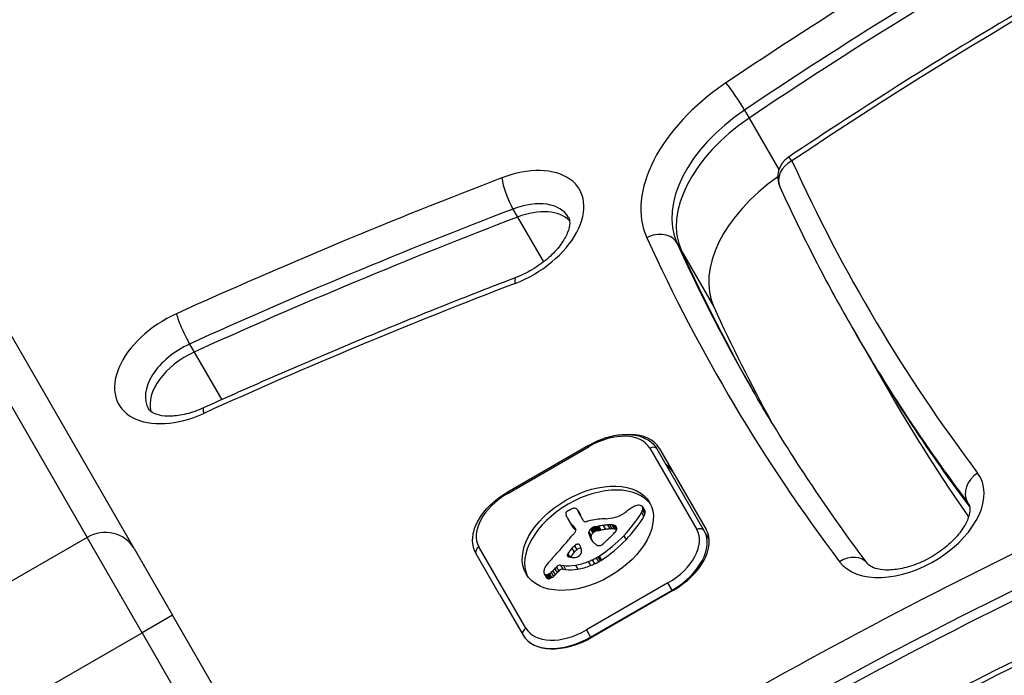
# Model space of a CAD drawing. Units: millimetres. Extents: x -2528 to 3237, y -2581 to 2149.
# Drawn here: x -708 to -624, y -464 to -408 of the extents above; entities that cross this region are included whole.
import ezdxf

# ---------------------------------------------------------------- set-up
doc = ezdxf.new("R2010")
doc.units = ezdxf.units.MM
doc.header["$LTSCALE"] = 100
doc.layers.add('SW_Toestellen', color=2, linetype='Continuous')

msp = doc.modelspace()

# ---------------------------------------------------------------- linework, layer by layer
at = {"layer": 'SW_Toestellen'}
for p, q in [((-646.292, -415.402), (-645.898, -416.084)), ((-645.898, -416.084), (-643.37, -420.463)), ((-718.975, -422.898), (-702.292, -451.793)), ((-718.975, -422.898), (-702.292, -451.793)), ((-698.29, -452.725), (-714.973, -423.829)), ((-666.025, -423.83), (-665.631, -424.513)), ((-665.631, -424.513), (-663.423, -428.337)), ((-652.067, -426.709), (-651.673, -427.392)), ((-651.673, -427.392), (-648.915, -432.169)), ((-636.969, -434.212), (-636.575, -434.894)), ((-636.575, -434.894), (-633.817, -439.671)), ((-693.565, -435.322), (-693.171, -436.004)), ((-693.171, -436.004), (-690.827, -440.064)), ((-659.59, -443.955), (-666.518, -447.955)), ((-666.465, -448.047), (-659.537, -444.047)), ((-659.59, -443.955), (-659.537, -444.047)), ((-654.372, -444.192), (-650.371, -451.122)), ((-649.741, -451.213), (-653.742, -444.284)), ((-653.569, -444.184), (-649.567, -451.115)), ((-666.518, -447.955), (-666.465, -448.047)), ((-655.001, -449.179), (-654.804, -449.521)), ((-654.986, -449.46), (-654.789, -449.801)), ((-654.984, -449.215), (-654.787, -449.556)), ((-654.969, -449.277), (-654.772, -449.618)), ((-627.34, -448.755), (-627.155, -449.075)), ((-661.347, -450.205), (-661.15, -450.546)), ((-661.31, -450.268), (-661.113, -450.609)), ((-660.499, -449.485), (-660.302, -449.826)), ((-660.463, -449.559), (-660.266, -449.9)), ((-660.01, -450.382), (-660.432, -449.651)), ((-655.073, -449.655), (-654.876, -449.996)), ((-661.199, -450.447), (-661.002, -450.788)), ((-661.083, -450.623), (-660.886, -450.964)), ((-660.904, -450.788), (-660.707, -451.129)), ((-660.751, -451.001), (-660.676, -451.133)), ((-660.714, -451.05), (-660.689, -451.093)), ((-659.426, -451.095), (-659.229, -451.436)), ((-659.385, -451.057), (-659.188, -451.399)), ((-659.342, -451.021), (-659.145, -451.362)), ((-659.307, -450.993), (-659.11, -451.334)), ((-659.271, -450.967), (-659.074, -451.308)), ((-659.207, -450.93), (-659.01, -451.272)), ((-659.139, -450.904), (-658.942, -451.245)), ((-659.102, -450.893), (-658.905, -451.235)), ((-659.065, -450.885), (-658.868, -451.226)), ((-659.021, -450.876), (-658.824, -451.218)), ((-658.976, -450.869), (-658.779, -451.21)), ((-658.914, -450.858), (-658.717, -451.199)), ((-658.851, -450.847), (-658.654, -451.189)), ((-658.726, -450.824), (-658.529, -451.166)), ((-658.345, -450.763), (-658.148, -451.104)), ((-657.972, -450.728), (-657.775, -451.069)), ((-657.787, -450.722), (-657.59, -451.063)), ((-657.607, -450.727), (-657.41, -451.068)), ((-657.532, -450.734), (-657.335, -451.075)), ((-657.46, -450.746), (-657.263, -451.087)), ((-657.401, -450.76), (-657.204, -451.102)), ((-657.347, -450.781), (-657.18, -451.07)), ((-702.292, -451.793), (-713.55, -458.293)), ((-697.612, -459.898), (-702.292, -451.793)), ((-697.612, -459.898), (-702.292, -451.793)), ((-659.565, -451.306), (-659.368, -451.647)), ((-659.561, -451.505), (-659.364, -451.846)), ((-659.47, -451.728), (-659.273, -452.07)), ((-659.364, -451.944), (-659.326, -452.009)), ((-656.589, -451.645), (-656.392, -451.986)), ((-649.309, -451.962), (-649.741, -451.213)), ((-698.29, -452.725), (-695.014, -458.398)), ((-664.92, -459.522), (-668.921, -452.592)), ((-661.002, -452.713), (-660.805, -453.054)), ((-660.78, -452.491), (-660.583, -452.833)), ((-667.157, -456.649), (-669.157, -453.184)), ((-661.406, -453.265), (-661.316, -453.421)), ((-661.398, -453.348), (-661.393, -453.355)), ((-661.359, -453.172), (-661.189, -453.466)), ((-658.933, -453.526), (-658.736, -453.867)), ((-658.805, -453.453), (-658.608, -453.794)), ((-658.681, -453.374), (-658.484, -453.716)), ((-662.462, -454.465), (-662.265, -454.807)), ((-662.325, -454.308), (-662.127, -454.649)), ((-661.96, -454.149), (-661.763, -454.49)), ((-661.96, -454.149), (-661.731, -454.184)), ((-661.763, -454.49), (-661.534, -454.525)), ((-661.731, -454.184), (-661.534, -454.525)), ((-660.705, -454.152), (-660.508, -454.493)), ((-659.605, -453.845), (-659.408, -454.186)), ((-659.265, -453.697), (-659.068, -454.038)), ((-663.366, -454.877), (-663.169, -455.218)), ((-663.321, -454.928), (-663.124, -455.27)), ((-663.218, -454.965), (-663.021, -455.306)), ((-663.152, -454.962), (-662.955, -455.303)), ((-663.08, -454.944), (-662.883, -455.285)), ((-663.004, -454.912), (-662.807, -455.253)), ((-662.93, -454.871), (-662.733, -455.212)), ((-662.775, -454.761), (-662.578, -455.102)), ((-662.634, -454.637), (-662.437, -454.978)), ((-652.828, -455.667), (-659.756, -459.667)), ((-652.477, -456.275), (-652.828, -455.667)), ((-667.157, -456.649), (-665.156, -460.113)), ((-659.405, -460.275), (-652.477, -456.275)), ((-652.358, -456.281), (-659.286, -460.281)), ((-652.477, -456.275), (-652.444, -456.331)), ((-695.014, -458.398), (-697.612, -459.898)), ((-610.134, -605.415), (-695.014, -458.398)), ((-708.87, -466.398), (-697.612, -459.898)), ((-697.612, -459.898), (-612.732, -606.915)), ((-697.612, -459.898), (-612.732, -606.915)), ((-665.156, -460.113), (-665.156, -460.114)), ((-665.155, -460.115), (-665.156, -460.114)), ((-659.756, -459.667), (-659.405, -460.275)), ((-659.373, -460.33), (-659.405, -460.275))]:
    msp.add_line(p, q, dxfattribs=at)
msp.add_arc((-641.474, -421.099), 2, 123.9098, 204.49257, dxfattribs=at)
for centre, major_axis, ratio, start_param, end_param in [((-544.697, -535.1), (-222.569, -128.5), 0.615661, 4.582057, 4.822947), ((-543.909, -536.465), (220.836, 127.5), 0.615661, 1.440464, 1.681354), ((-543.515, -537.147), (220.836, 127.5), 0.615661, 1.440464, 1.681354), ((-543.515, -537.147), (220.836, 127.5), 0.615661, 1.440464, 1.681354), ((-544.697, -535.1), (210.444, 121.5), 0.615661, 1.440464, 1.681354), ((-642.262, -419.734), (-12.124, -7), 0.615661, 4.822947, 6.223893), ((-647.095, -414.452), (-1.116, 1.66), 0.086944, 4.046191, 5.616987), ((-641.474, -421.099), (-10.392, -6), 0.615661, 4.822947, 6.223893), ((-641.08, -421.781), (-10.392, -6), 0.615661, 4.822947, 6.223893), ((-641.08, -421.781), (-10.392, -6), 0.615661, 4.822947, 6.223893), ((-666.411, -425.674), (6.062, 3.5), 0.615661, 4.458555, 7.600148), ((-641.474, -421.099), (-1.82, -0.829), 0.786626, 4.78809, 6.283185), ((-641.474, -421.099), (-1.116, 1.66), 0.086944, 5.616987, 6.283185), ((-312.998, -245.347), (-323.027, -186.5), 0.615661, 6.223893, 6.358666), ((-641.066, -627.708), (-278.745, -160.933), 0.615661, 4.458555, 4.553126), ((-666.186, -422.547), (0.714, -1.868), 0.197882, 3.820678, 5.391474), ((-638.322, -426.558), (-10.392, -6), 0.615661, 4.856898, 6.223893), ((-665.623, -427.038), (4.33, 2.5), 0.615661, 0, 1.316963), ((-640.278, -629.073), (277.013, 159.933), 0.615661, 1.316963, 1.411533), ((-665.229, -427.721), (4.33, 2.5), 0.615661, 0.160076, 1.316963), ((-665.229, -427.721), (4.33, 2.5), 0.615661, 0.160076, 1.316963), ((-639.884, -629.756), (277.013, 159.933), 0.615661, 1.316963, 1.411533), ((-639.884, -629.756), (277.013, 159.933), 0.615661, 1.316963, 1.411533), ((-653.832, -427.644), (1.82, 0.829), 0.786626, 0.075701, 1.646498), ((-312.998, -245.347), (-335.152, -193.5), 0.615661, 6.223893, 6.358666), ((-312.21, -246.712), (-333.42, -192.5), 0.615661, 6.223893, 6.283185), ((-311.816, -247.394), (-333.42, -192.5), 0.615661, 6.223893, 6.281519), ((-311.816, -247.394), (-333.42, -192.5), 0.615661, 6.223893, 6.281519), ((-641.066, -627.708), (266.62, 153.933), 0.615661, 1.316963, 1.411533), ((-665.06, -431.53), (-0.714, 1.868), 0.197882, 0, 0.679085), ((-309.058, -252.171), (-333.42, -192.5), 0.615661, 6.223893, 6.269858), ((-693.52, -436.985), (-6.062, -3.5), 0.615661, 4.553126, 7.694719), ((-693.898, -434.11), (-0.825, 1.822), 0.124971, 0.669413, 2.24021), ((-312.21, -246.712), (-324.76, -187.5), 0.615661, 0, 0.075481), ((-311.816, -247.394), (-324.76, -187.5), 0.615661, 0, 0.074203), ((-311.816, -247.394), (-324.76, -187.5), 0.615661, 0, 0.074203), ((-692.732, -438.35), (-4.33, -2.5), 0.615661, 4.553126, 6.283185), ((-692.338, -439.033), (-4.33, -2.5), 0.615661, 4.553126, 6.12311), ((-692.338, -439.033), (-4.33, -2.5), 0.615661, 4.553126, 6.12311), ((-309.058, -252.171), (-324.76, -187.5), 0.615661, 0, 0.0532), ((-691.566, -442.59), (-0.825, 1.822), 0.124971, 0, 0.669413), ((-569.68, -604.368), (-223.392, -128.975), 0.615661, 4.507062, 4.806402), ((-658.183, -446.392), (3.811, 2.2), 0.615504, 0, 1.570796), ((-657.899, -446.684), (4.33, 2.5), 0.615661, 0, 0.814147), ((-654.175, -444.534), (0.433, 0.25), 0.788134, 0, 1.570796), ((-568.892, -605.733), (221.66, 127.975), 0.615661, 1.365469, 1.66481), ((-656.717, -448.731), (4.33, 2.5), 0.615661, 0, 0.283794), ((-656.717, -448.731), (4.33, 2.5), 0.615661, 0, 0.283794), ((-568.498, -606.415), (221.66, 127.975), 0.615661, 1.365469, 1.66481), ((-568.498, -606.415), (221.66, 127.975), 0.615661, 1.365469, 1.66481), ((-632.329, -450.084), (-6.062, -3.5), 0.615661, 0.075481, 3.217073), ((-625.659, -447.678), (-1.597, -1.204), 0.785767, 4.616168, 6.186964), ((-659.449, -452.198), (-5.262, -3.038), 0.615504, 3.194299, 6.230479), ((-665.111, -450.392), (-3.811, -2.2), 0.615504, 4.712389, 6.283185), ((-661.584, -448.714), (-1.165, -0.673), 0.615504, 1.479023, 1.518142), ((-659.9, -452.308), (-4.406, -2.544), 0.615504, 4.64939, 4.659734), ((-660.624, -450.695), (-1.926, -1.112), 0.615504, 4.621808, 4.64939), ((-660.886, -450.033), (-0.932, -0.538), 0.615504, 4.564806, 4.621808), ((-660.939, -449.853), (-0.673, -0.388), 0.615504, 4.392945, 4.564806), ((-660.945, -449.635), (-0.388, -0.224), 0.615504, 4.0962, 4.392945), ((-660.934, -449.601), (-0.347, -0.201), 0.615504, 3.695246, 4.0962), ((-661.026, -449.715), (0.487, 0.281), 0.615504, 0.265643, 0.553654), ((-661.177, -449.839), (0.66, 0.381), 0.615504, 0.11362, 0.265643), ((-661.525, -450.074), (1.025, 0.592), 0.615504, 0.015653, 0.11362), ((-654.625, -450.981), (-3.008, -1.737), 0.615504, 4.831393, 4.895008), ((-655.337, -450.162), (-1.498, -0.865), 0.615504, 4.703758, 4.831393), ((-655.472, -449.921), (-1.109, -0.64), 0.615504, 4.532887, 4.703758), ((-655.55, -449.595), (-0.65, -0.375), 0.615504, 4.242632, 4.532887), ((-655.535, -449.506), (-0.54, -0.312), 0.615504, 3.871231, 4.242632), ((-655.583, -449.585), (-0.633, -0.366), 0.615504, 3.553766, 3.871231), ((-655.358, -449.359), (0.342, 0.197), 0.615504, 0.206179, 0.412173), ((-655.958, -449.597), (0.943, 0.544), 0.615504, 5.457776, 5.703885), ((-655.485, -449.456), (0.483, 0.279), 0.615504, 0.060005, 0.206179), ((-655.533, -449.487), (0.532, 0.307), 0.615504, 6.178886, 6.34319), ((-655.697, -449.56), (0.689, 0.398), 0.615504, 5.703885, 6.03892), ((-655.629, -449.534), (0.625, 0.361), 0.615504, 6.03892, 6.178886), ((-631.541, -451.449), (4.33, 2.5), 0.615661, 0, 0.075481), ((-661.349, -449.67), (-0.173, -0.1), 0.615504, 4.80075, 6.016444), ((-660.934, -449.515), (-0.566, -0.327), 0.615504, 6.016444, 6.126435), ((-659.943, -449.064), (-1.516, -0.875), 0.615504, 6.126435, 6.154268), ((-657.004, -447.667), (-4.349, -2.511), 0.615504, 6.154268, 6.182981), ((-666.842, -452.563), (5.198, 3.001), 0.615504, 6.158958, 6.182981), ((-659.419, -449.005), (-1.965, -1.135), 0.615504, 6.158958, 6.273895), ((-661.194, -449.868), (-0.526, -0.303), 0.615504, 4.712246, 4.80075), ((-648.137, -442.578), (-13.21, -7.627), 0.615504, 6.273895, 6.291014), ((-661.107, -450.018), (-0.769, -0.444), 0.615504, 4.647321, 4.712246), ((-660.788, -450.736), (-1.871, -1.08), 0.615504, 4.620616, 4.647321), ((-648.455, -442.763), (-12.892, -7.443), 0.615504, 0.007828, 0.030803), ((-661.785, -450.228), (1.287, 0.743), 0.615504, 6.193717, 6.298839), ((-662.565, -450.622), (2.045, 1.181), 0.615504, 6.127535, 6.193717), ((-661.588, -450.569), (1.287, 0.743), 0.615504, 6.193717, 6.283185), ((-662.367, -450.963), (2.045, 1.181), 0.615504, 6.127535, 6.193717), ((-660.154, -454.397), (-4.974, -2.872), 0.615504, 4.104427, 4.228674), ((-660.418, -455.186), (-5.919, -3.417), 0.615504, 3.999975, 4.104427), ((-657.051, -447.806), (-2.833, -1.636), 0.615504, 0.858382, 1.142544), ((-657.189, -449.012), (-1.325, -0.765), 0.615504, 1.142544, 1.736333), ((-662.759, -449.158), (8.182, 4.724), 0.615504, 5.161288, 5.457776), ((-658.001, -448.206), (-2.9, -1.674), 0.615504, 1.736333, 1.79018), ((-662.562, -449.499), (8.182, 4.724), 0.615504, 5.161288, 5.457776), ((-653.966, -451.602), (-4.248, -2.452), 0.615504, 4.895008, 4.931773), ((-655.761, -449.939), (0.943, 0.544), 0.615504, 5.457776, 5.703885), ((-655.336, -449.828), (0.532, 0.307), 0.615504, 6.178886, 6.283185), ((-655.5, -449.902), (0.689, 0.398), 0.615504, 5.703885, 6.03892), ((-655.432, -449.875), (0.625, 0.361), 0.615504, 6.03892, 6.178886), ((-700.888, -454.225), (2.598, 1.5), 0.935902, 0, 1.570796), ((-636.165, -435.353), (-25.324, -14.621), 0.615504, 0.030803, 0.0425), ((-647.94, -442.919), (-13.21, -7.627), 0.615504, 0, 0.007828), ((-648.258, -443.104), (-12.892, -7.443), 0.615504, 0.007828, 0.030803), ((-629.832, -427.456), (-34.047, -19.657), 0.615504, 0.184415, 0.194197), ((-635.968, -435.694), (-25.324, -14.621), 0.615504, 0.030803, 0.0425), ((-635.666, -435.09), (-25.763, -14.874), 0.615504, 0.053311, 0.067598), ((-629.635, -427.798), (-34.047, -19.657), 0.615504, 0.184415, 0.194197), ((-662.51, -452.179), (1.839, 1.062), 0.615504, 0.06089, 0.107757), ((-661.278, -451.404), (0.577, 0.333), 0.615504, 6.19505, 6.344075), ((-635.469, -435.431), (-25.763, -14.874), 0.615504, 0.053311, 0.056628), ((-661.068, -451.298), (0.373, 0.216), 0.615504, 6.011135, 6.19505), ((-659.75, -450.232), (-0.26, -0.15), 0.615504, 0, 1.184796), ((-659.847, -451.859), (-1.806, -1.042), 0.615504, 4.269016, 4.326389), ((-660.281, -455.086), (-5.821, -3.361), 0.615504, 4.228674, 4.269016), ((-659.163, -451.241), (0.387, 0.224), 0.615504, 1.925097, 2.587438), ((-658.279, -451.731), (1.687, 0.974), 0.615504, 1.895242, 1.925097), ((-658.817, -451.404), (0.867, 0.5), 0.615504, 1.837138, 1.895242), ((-658.953, -451.304), (0.643, 0.371), 0.615504, 1.776159, 1.837138), ((-659.093, -451.181), (0.389, 0.224), 0.615504, 1.675387, 1.776159), ((-659.141, -451.123), (0.283, 0.164), 0.615504, 1.449624, 1.675387), ((-659.142, -451.12), (0.279, 0.161), 0.615504, 1.220523, 1.449624), ((-659.143, -451.206), (0.389, 0.225), 0.615504, 1.130487, 1.220523), ((-659.176, -451.458), (0.704, 0.406), 0.615504, 1.080697, 1.130487), ((-659.231, -451.746), (1.057, 0.61), 0.615504, 1.040413, 1.080697), ((-659.703, -453.695), (3.425, 1.977), 0.615504, 1.027978, 1.040413), ((-627.109, -326.974), (150.128, 86.676), 0.615504, 4.16957, 4.169971), ((-627.109, -326.974), (150.128, 86.676), 0.615504, 4.169971, 4.170371), ((-658.076, -447.823), (3.665, 2.116), 0.615504, 4.170371, 4.203175), ((-659.456, -454.199), (4.121, 2.379), 0.615504, 0.972424, 1.061582), ((-659.259, -454.54), (4.121, 2.379), 0.615504, 0.972424, 1.061582), ((-659.506, -454.352), (4.305, 2.485), 0.615504, 0.887066, 0.972424), ((-659.309, -454.694), (4.305, 2.485), 0.615504, 0.887066, 0.972424), ((-659.171, -453.562), (3.366, 1.943), 0.615504, 0.831386, 0.887066), ((-658.611, -452.413), (2.005, 1.157), 0.615504, 0.737941, 0.831386), ((-658.974, -453.903), (3.366, 1.943), 0.615504, 0.831386, 0.887066), ((-658.391, -452.043), (1.564, 0.903), 0.615504, 0.685677, 0.737941), ((-658.414, -452.754), (2.005, 1.157), 0.615504, 0.737941, 0.831386), ((-658.118, -451.627), (1.068, 0.617), 0.615504, 0.609149, 0.685677), ((-657.999, -451.468), (0.875, 0.505), 0.615504, 0.528691, 0.609149), ((-658.194, -452.384), (1.564, 0.903), 0.615504, 0.685677, 0.737941), ((-657.777, -451.205), (0.55, 0.317), 0.615504, 0.400751, 0.528691), ((-657.824, -451.252), (0.61, 0.352), 0.615504, 6.04454, 6.683936), ((-657.921, -451.969), (1.068, 0.617), 0.615504, 0.609149, 0.685677), ((-657.66, -451.187), (0.455, 0.263), 0.615504, 5.20911, 6.04454), ((-657.802, -451.809), (0.875, 0.505), 0.615504, 0.528691, 0.609149), ((-657.58, -451.546), (0.55, 0.317), 0.615504, 0.491037, 0.528691), ((-654.182, -453.322), (3.811, 2.2), 0.615504, 4.712389, 6.283185), ((-653.897, -453.615), (4.33, 2.5), 0.615661, 4.712389, 6.283185), ((-650.174, -451.463), (0.433, 0.25), 0.788134, 0, 1.570796), ((-689.934, -443.683), (-35.17, -20.305), 0.615504, 2.089379, 2.118587), ((-661.349, -451.288), (-0.669, -0.386), 0.615504, 1.829106, 2.183139), ((-661.215, -451.314), (-0.515, -0.297), 0.615504, 2.183139, 2.639884), ((-660.989, -451.269), (0.299, 0.172), 0.615504, 5.781477, 6.011135), ((-658.974, -451.212), (-0.57, -0.329), 0.615504, 5.72641, 6.185734), ((-646.863, -445.159), (-12.33, -7.118), 0.615504, 6.185734, 6.213094), ((-653.449, -448.591), (-5.888, -3.399), 0.615504, 6.213094, 6.270373), ((-658.777, -451.553), (-0.57, -0.329), 0.615504, 5.72641, 6.185734), ((-658.966, -451.582), (0.387, 0.224), 0.615504, 1.925097, 2.587438), ((-646.666, -445.5), (-12.33, -7.118), 0.615504, 6.185734, 6.213094), ((-655.218, -449.594), (-4.127, -2.383), 0.615504, 6.270373, 6.320464), ((-658.082, -452.072), (1.687, 0.974), 0.615504, 1.895242, 1.925097), ((-658.62, -451.745), (0.867, 0.5), 0.615504, 1.837138, 1.895242), ((-658.755, -451.646), (0.643, 0.371), 0.615504, 1.776159, 1.837138), ((-658.896, -451.523), (0.389, 0.224), 0.615504, 1.675387, 1.776159), ((-658.944, -451.465), (0.283, 0.164), 0.615504, 1.449624, 1.675387), ((-658.945, -451.462), (0.279, 0.161), 0.615504, 1.220523, 1.449624), ((-658.946, -451.547), (0.389, 0.225), 0.615504, 1.130487, 1.220523), ((-658.979, -451.8), (0.704, 0.406), 0.615504, 1.080697, 1.130487), ((-659.034, -452.088), (1.057, 0.61), 0.615504, 1.040413, 1.080697), ((-659.506, -454.036), (3.425, 1.977), 0.615504, 1.027978, 1.040413), ((-626.911, -327.316), (150.128, 86.676), 0.615504, 4.16957, 4.169971), ((-626.911, -327.316), (150.128, 86.676), 0.615504, 4.169971, 4.170371), ((-661.604, -449.624), (6.65, 3.84), 0.615504, 4.797859, 5.161288), ((-657.879, -448.164), (3.665, 2.116), 0.615504, 4.170371, 4.203175), ((-683.078, -439.607), (-35.405, -20.441), 0.615504, 1.959888, 1.963227), ((-683.078, -439.607), (-35.405, -20.441), 0.615504, 1.963227, 1.966566), ((-1924.997, 161.577), (-1776.224, -1025.503), 0.615504, 1.966566, 1.966661), ((-1924.997, 161.577), (-1776.224, -1025.504), 0.615504, 1.966661, 1.966757), ((-659.947, -450.416), (-3.354, -1.936), 0.615504, 1.966757, 2.067518), ((-653.985, -453.663), (4.244, 2.45), 0.615504, 4.712389, 6.283185), ((-668.724, -452.934), (-0.433, -0.25), 0.788134, 4.712389, 6.283185), ((-569.68, -604.368), (211.268, 121.975), 0.615661, 1.365469, 1.66481), ((-686.85, -444.635), (-31.335, -18.092), 0.615504, 2.056598, 2.089379), ((-629.879, -460.179), (36.945, 21.33), 0.615504, 2.146367, 2.161485), ((-313.342, -613.163), (479.859, 277.047), 0.615504, 1.980182, 1.980779), ((-660.591, -452.578), (0.26, 0.15), 0.615504, 6.24516, 8.263367), ((-660.394, -452.919), (0.26, 0.15), 0.615504, 0.530699, 1.980182), ((-665.122, -455.054), (4.733, 2.733), 0.615504, 6.201495, 6.24516), ((-663.83, -454.393), (3.474, 2.006), 0.615504, 6.13456, 6.201495), ((-662.022, -453.56), (1.738, 1.003), 0.615504, 6.000922, 6.13456), ((-657.057, -450.712), (-2.262, -1.306), 0.615504, 0.037279, 0.128613), ((-653.252, -448.932), (-5.888, -3.399), 0.615504, 6.213094, 6.228162), ((-657.517, -451.029), (-1.776, -1.025), 0.615504, 0.128613, 0.205151), ((-656.99, -450.628), (-2.358, -1.361), 0.615504, 0.205151, 0.262808), ((-648.436, -443.601), (-12.152, -7.016), 0.615504, 0.262808, 0.272763), ((-660.746, -453.846), (2.041, 1.178), 0.615504, 0.213516, 0.272763), ((-658.533, -452.142), (-0.411, -0.238), 0.615504, 0.213516, 0.837213), ((-658.572, -452.221), (-0.317, -0.183), 0.615504, 0.837213, 1.629302), ((-661.407, -449.965), (6.65, 3.84), 0.615504, 4.797859, 5.161288), ((-658.702, -452.038), (-0.633, -0.365), 0.615504, 1.629302, 1.857662), ((-658.727, -452.021), (-0.672, -0.388), 0.615504, 1.857662, 2.072626), ((-676.815, -442.707), (-26.561, -15.335), 0.615504, 1.950985, 1.959888), ((-664.827, -450.684), (-4.33, -2.5), 0.615661, 6.246294, 6.283138), ((-712.724, -435.536), (-64.458, -37.215), 0.615504, 2.04739, 2.051994), ((-712.724, -435.536), (-64.458, -37.215), 0.615504, 2.051994, 2.056598), ((-661.175, -453.223), (-0.221, -0.127), 0.615504, 5.757511, 6.262424), ((-661.149, -453.218), (0.246, 0.142), 0.615504, 2.161485, 2.615919), ((-661.098, -453.18), (-0.297, -0.172), 0.615504, 6.262424, 6.458356), ((-660.964, -453.081), (-0.443, -0.256), 0.615504, 0.17517, 0.306858), ((-660.881, -453.009), (-0.541, -0.313), 0.615504, 0.306858, 0.428691), ((-660.694, -452.818), (-0.787, -0.454), 0.615504, 0.428691, 0.512599), ((-660.428, -452.511), (-1.167, -0.674), 0.615504, 0.512599, 0.756126), ((-629.682, -460.52), (36.945, 21.33), 0.615504, 2.146367, 2.160327), ((-660.301, -452.289), (-1.431, -0.826), 0.615504, 0.756126, 0.955155), ((-313.145, -613.504), (479.859, 277.047), 0.615504, 1.980182, 1.980779), ((-660.591, -453.134), (-0.42, -0.242), 0.615504, 0.954724, 1.376708), ((-660.578, -453.197), (-0.332, -0.192), 0.615504, 1.376708, 1.905228), ((-660.614, -453.175), (-0.387, -0.223), 0.615504, 1.905228, 2.052431), ((-660.635, -453.168), (-0.414, -0.239), 0.615504, 2.052431, 2.19007), ((-660.709, -453.154), (-0.499, -0.288), 0.615504, 2.19007, 2.237823), ((-660.434, -453.192), (-0.193, -0.111), 0.615504, 2.237823, 2.36125), ((-660.538, -453.153), (-0.325, -0.188), 0.615504, 2.22602, 2.488533), ((-660.778, -453.173), (-0.562, -0.325), 0.615504, 2.488533, 2.640773), ((-660.966, -453.21), (0.742, 0.428), 0.615504, 5.782366, 5.919655), ((-661.51, -453.375), (1.255, 0.724), 0.615504, 5.919655, 6.000922), ((-659.929, -451.634), (3.007, 1.736), 0.615504, 4.580374, 4.68838), ((-660.111, -451.287), (3.557, 2.054), 0.615504, 4.68838, 4.724123), ((-659.235, -452.74), (1.17, 0.676), 0.615504, 4.724123, 4.832659), ((-637.424, -455.221), (1.597, 1.204), 0.785767, 0, 1.474575), ((-661.902, -454.298), (-1.411, -0.815), 0.615504, 5.693694, 5.801387), ((-661.759, -454.279), (-1.55, -0.895), 0.615504, 5.595645, 5.693694), ((-661.927, -454.288), (-1.381, -0.798), 0.615504, 5.551824, 5.595645), ((-662.376, -454.297), (-0.924, -0.533), 0.615504, 5.486316, 5.551824), ((-662.492, -454.292), (-0.802, -0.463), 0.615504, 5.434566, 5.486316), ((-663.01, -454.247), (-0.244, -0.141), 0.615504, 5.264988, 5.434566), ((-656.818, -455.89), (-7.719, -4.457), 0.615504, 5.189584, 5.266313), ((-664.225, -453.779), (2.316, 1.337), 0.615504, 5.075231, 5.170818), ((-664.042, -453.85), (2.076, 1.198), 0.615504, 5.170818, 5.265139), ((-662.11, -454.366), (0.26, 0.15), 0.615504, 0.655066, 2.123546), ((-661.913, -454.707), (0.26, 0.15), 0.615504, 0.655066, 2.123546), ((-659.935, -451.384), (3.342, 1.93), 0.615504, 3.839892, 4.152059), ((-659.738, -451.725), (3.342, 1.93), 0.615504, 3.839892, 4.152059), ((-659.976, -451.531), (3.165, 1.827), 0.615504, 4.152059, 4.48144), ((-659.779, -451.872), (3.165, 1.827), 0.615504, 4.152059, 4.48144), ((-659.989, -451.444), (3.283, 1.895), 0.615504, 4.48144, 4.580374), ((-659.792, -451.786), (3.283, 1.895), 0.615504, 4.48144, 4.580374), ((-659.731, -451.975), (3.007, 1.736), 0.615504, 4.580374, 4.68838), ((-659.914, -451.629), (3.557, 2.054), 0.615504, 4.68838, 4.724123), ((-659.038, -453.081), (1.17, 0.676), 0.615504, 4.724123, 4.832659), ((-662.147, -454.351), (-1.177, -0.68), 0.615504, 5.801387, 5.93179), ((-662.746, -454.537), (-0.613, -0.354), 0.615504, 5.93179, 6.181206), ((-662.965, -454.646), (-0.401, -0.231), 0.615504, 6.181206, 6.518342), ((-663.079, -454.737), (-0.272, -0.157), 0.615504, 0.235157, 0.726661), ((-663.098, -454.767), (0.235, 0.136), 0.615504, 3.868254, 4.155714), ((-662.768, -454.987), (-0.401, -0.231), 0.615504, 0, 0.235157), ((-663.09, -454.736), (0.274, 0.158), 0.615504, 4.155714, 4.403271), ((-662.882, -455.078), (-0.272, -0.157), 0.615504, 0.235157, 0.726661), ((-663.092, -454.686), (0.338, 0.195), 0.615504, 4.403271, 4.618056), ((-662.901, -455.109), (0.235, 0.136), 0.615504, 3.868254, 4.155714), ((-663.143, -454.556), (0.534, 0.308), 0.615504, 4.618056, 4.754469), ((-662.893, -455.077), (0.274, 0.158), 0.615504, 4.155714, 4.403271), ((-663.233, -454.422), (0.761, 0.439), 0.615504, 4.754469, 4.973946), ((-662.895, -455.027), (0.338, 0.195), 0.615504, 4.403271, 4.618056), ((-662.946, -454.897), (0.534, 0.308), 0.615504, 4.618056, 4.754469), ((-663.77, -454.024), (1.654, 0.955), 0.615504, 4.973946, 5.075231), ((-663.036, -454.763), (0.761, 0.439), 0.615504, 4.754469, 4.973946), ((-663.573, -454.365), (1.654, 0.955), 0.615504, 4.973946, 5.075231), ((-664.028, -454.12), (2.316, 1.337), 0.615504, 5.075231, 5.170818), ((-663.845, -454.191), (2.076, 1.198), 0.615504, 5.170818, 5.265139), ((-664.723, -459.863), (-0.433, -0.25), 0.788134, 4.712389, 6.283185), ((-661.11, -457.322), (-3.811, -2.2), 0.615504, 0, 1.570796), ((-660.913, -457.663), (-4.244, -2.45), 0.615504, 0, 1.570796), ((-660.825, -457.615), (-4.33, -2.5), 0.615661, 0, 1.570796)]:
    msp.add_ellipse(centre, major_axis=major_axis, ratio=ratio, start_param=start_param, end_param=end_param, dxfattribs=at)
msp.add_ellipse((-659.646, -451.857), major_axis=(-5.262, -3.038), ratio=0.615504, dxfattribs=at)
for points, knots in [([(-591.584, -390.404), (-595.11, -392.077), (-598.616, -393.806), (-605.585, -397.371), (-609.047, -399.208), (-615.919, -402.986), (-619.328, -404.927), (-626.087, -408.908), (-629.436, -410.949), (-636.066, -415.124), (-639.346, -417.259), (-642.589, -419.439)], [1.4404645, 1.4404645, 1.4404645, 1.4404645, 1.4886425, 1.4886425, 1.5368204, 1.5368204, 1.5849984, 1.5849984, 1.6331764, 1.6331764, 1.6813543, 1.6813543, 1.6813543, 1.6813543]), ([(-643.294, -421.928), (-642.911, -422.768), (-642.52, -423.604), (-641.724, -425.268), (-641.318, -426.095), (-640.49, -427.742), (-640.068, -428.561), (-639.209, -430.19), (-638.772, -431.001), (-637.882, -432.613), (-637.43, -433.414), (-636.969, -434.212)], [3.0823002, 3.0823002, 3.0823002, 3.0823002, 3.09415869, 3.09415869, 3.10601718, 3.10601718, 3.11787567, 3.11787567, 3.12973416, 3.12973416, 3.14159265, 3.14159265, 3.14159265, 3.14159265]), ([(-661.293, -424.538), (-661.228, -424.65), (-661.182, -424.788), (-661.197, -425.251), (-661.254, -425.541), (-661.515, -426.171), (-661.695, -426.493), (-662.177, -427.161), (-662.481, -427.506), (-663.198, -428.175), (-663.612, -428.499), (-664.509, -429.08), (-664.993, -429.337), (-665.578, -429.585), (-665.676, -429.625), (-665.774, -429.662)], [6.283185, 6.283185, 6.283185, 6.283185, 6.648111, 6.648111, 6.960211, 6.960211, 7.224732, 7.224732, 7.493551, 7.493551, 7.770359, 7.770359, 8.051483, 8.051483, 8.107815, 8.107815, 8.107815, 8.107815]), ([(-665.774, -429.662), (-667.559, -430.344), (-669.342, -431.039), (-672.904, -432.45), (-674.684, -433.168), (-678.239, -434.626), (-680.014, -435.367), (-683.559, -436.871), (-685.33, -437.635), (-688.865, -439.185), (-690.629, -439.971), (-692.391, -440.768)], [1.31696283, 1.31696283, 1.31696283, 1.31696283, 1.33587693, 1.33587693, 1.35479102, 1.35479102, 1.37370512, 1.37370512, 1.39261922, 1.39261922, 1.41153332, 1.41153332, 1.41153332, 1.41153332]), ([(-635.827, -454.017), (-636.542, -453.068), (-637.245, -452.111), (-638.626, -450.182), (-639.305, -449.21), (-640.637, -447.251), (-641.29, -446.263), (-642.573, -444.274), (-643.202, -443.272), (-644.434, -441.253), (-645.038, -440.236), (-645.63, -439.212)], [3.06611183, 3.06611183, 3.06611183, 3.06611183, 3.08120799, 3.08120799, 3.09630416, 3.09630416, 3.11140032, 3.11140032, 3.12649649, 3.12649649, 3.14159265, 3.14159265, 3.14159265, 3.14159265]), ([(-692.391, -440.768), (-692.876, -440.988), (-693.369, -441.159), (-694.305, -441.39), (-694.748, -441.451), (-695.526, -441.477), (-695.863, -441.444), (-696.407, -441.322), (-696.613, -441.234), (-696.903, -441.056), (-696.984, -440.971), (-697.048, -440.875), (-697.055, -440.863), (-697.062, -440.85)], [1.730059, 1.730059, 1.730059, 1.730059, 2.010524, 2.010524, 2.28522, 2.28522, 2.551563, 2.551563, 2.819212, 2.819212, 3.101519, 3.101519, 3.141593, 3.141593, 3.141593, 3.141593]), ([(-659.59, -443.955), (-659.163, -443.709), (-658.712, -443.504), (-657.8, -443.195), (-657.34, -443.092), (-656.446, -442.999), (-656.012, -443.01), (-655.207, -443.156), (-654.834, -443.292), (-654.208, -443.686), (-653.951, -443.94), (-653.759, -444.255), (-653.75, -444.269), (-653.742, -444.284)], [4.712389, 4.712389, 4.712389, 4.712389, 5.026548, 5.026548, 5.340708, 5.340708, 5.654867, 5.654867, 5.969026, 5.969026, 6.268923, 6.268923, 6.283185, 6.283185, 6.283185, 6.283185]), ([(-669.161, -453.177), (-669.321, -452.898), (-669.417, -452.583), (-669.479, -451.903), (-669.437, -451.537), (-669.218, -450.787), (-669.033, -450.403), (-668.547, -449.664), (-668.246, -449.309), (-667.553, -448.653), (-667.163, -448.353), (-666.67, -448.045), (-666.594, -447.999), (-666.518, -447.955)], [3.143629, 3.143629, 3.143629, 3.143629, 3.418058, 3.418058, 3.713546, 3.713546, 4.027705, 4.027705, 4.341865, 4.341865, 4.656024, 4.656024, 4.712389, 4.712389, 4.712389, 4.712389]), ([(-627.211, -448.949), (-627.157, -449.043), (-627.118, -449.153), (-627.099, -449.541), (-627.138, -449.838), (-627.386, -450.485), (-627.553, -450.804), (-628.011, -451.467), (-628.303, -451.811), (-628.996, -452.484), (-629.401, -452.812), (-630.284, -453.407), (-630.762, -453.672), (-631.734, -454.105), (-632.227, -454.273), (-633.159, -454.496), (-633.599, -454.554), (-634.37, -454.574), (-634.703, -454.538), (-635.239, -454.413), (-635.44, -454.324), (-635.7, -454.16), (-635.774, -454.087), (-635.827, -454.017)], [0, 0, 0, 0, 0.306611, 0.306611, 0.649368, 0.649368, 0.914457, 0.914457, 1.182444, 1.182444, 1.458545, 1.458545, 1.739467, 1.739467, 2.019821, 2.019821, 2.29425, 2.29425, 2.560363, 2.560363, 2.828582, 2.828582, 3.066112, 3.066112, 3.066112, 3.066112]), ([(-600.107, -451.681), (-604.563, -453.545), (-609.001, -455.5), (-617.823, -459.585), (-622.208, -461.715), (-630.91, -466.144), (-635.226, -468.443), (-643.776, -473.2), (-648.009, -475.659), (-656.376, -480.727), (-660.51, -483.336), (-664.587, -486.017)], [1.3654691, 1.3654691, 1.3654691, 1.3654691, 1.4253372, 1.4253372, 1.4852054, 1.4852054, 1.5450735, 1.5450735, 1.6049417, 1.6049417, 1.6648098, 1.6648098, 1.6648098, 1.6648098])]:
    msp.add_open_spline(points, degree=3, knots=knots, dxfattribs=at)
msp.add_open_spline([(-669.158, -453.183), (-669.159, -453.181), (-669.16, -453.179), (-669.161, -453.177)], degree=3, dxfattribs=at)

doc.saveas('drawing.dxf')
